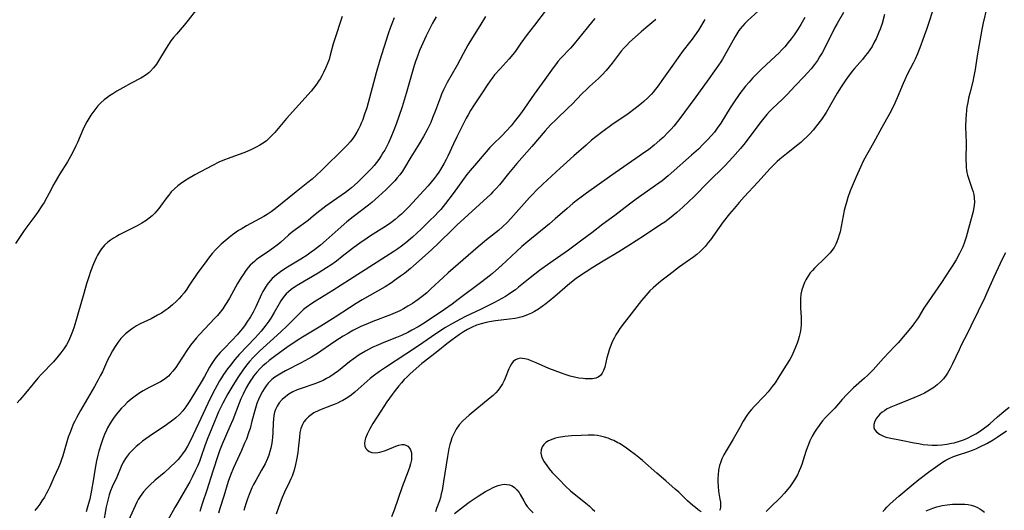
# Model space of a CAD drawing. Units: inches. Extents: x 2092405 to 2097868, y 196531 to 202099.
# Drawn here: x 2093878 to 2094055, y 196901 to 196989 of the extents above; entities that cross this region are included whole.
import ezdxf

# ---------------------------------------------------------------- set-up
doc = ezdxf.new("R2010")
doc.units = ezdxf.units.IN
doc.header["$MEASUREMENT"] = 0
doc.layers.add('c_12_T14S_R19E', color=41, linetype='Continuous')

msp = doc.modelspace()

# ---------------------------------------------------------------- linework, layer by layer
at = {"layer": 'c_12_T14S_R19E'}
for points, elevation in [([(2093961.37, 196989.97), (2093960.38, 196988.29), (2093959.06, 196986.19), (2093958.21, 196984.78), (2093957.37, 196983.26), (2093956.28, 196981.22), (2093954.51, 196978.07), (2093953.84, 196976.75), (2093953.5, 196976), (2093953.29, 196975.48), (2093952.41, 196973.04), (2093951.89, 196971.73), (2093951.54, 196970.91), (2093950.9, 196969.6), (2093950.25, 196968.39), (2093949.48, 196967.06), (2093947.98, 196964.67), (2093946.84, 196962.78), (2093946.44, 196962.15), (2093945.97, 196961.49), (2093945.52, 196960.94), (2093945.07, 196960.43), (2093944.6, 196959.93), (2093943.45, 196958.79), (2093942.17, 196957.6), (2093940.94, 196956.53), (2093940.32, 196956.03), (2093937.59, 196953.98), (2093936.48, 196953.07), (2093934.89, 196951.67), (2093932.76, 196949.76), (2093931.72, 196948.87), (2093930.62, 196948.01), (2093930.03, 196947.58), (2093929.3, 196947.08), (2093928.15, 196946.34), (2093925.47, 196944.73), (2093924.49, 196944.08), (2093923.77, 196943.54), (2093923.02, 196942.87), (2093922.63, 196942.45), (2093922.11, 196941.77), (2093921.64, 196941.04), (2093921.36, 196940.55), (2093921.1, 196940.05), (2093920.07, 196937.81), (2093919.58, 196936.84), (2093919.1, 196936), (2093918.48, 196935.03), (2093918.02, 196934.37), (2093917.63, 196933.86), (2093916.7, 196932.73), (2093915.82, 196931.78), (2093914.3, 196930.26), (2093913.69, 196929.6), (2093913.31, 196929.16), (2093912.95, 196928.71), (2093912.66, 196928.32), (2093912.06, 196927.43), (2093911.76, 196926.92), (2093910.82, 196925.24), (2093910.24, 196924.23), (2093908.4, 196921.21), (2093907.97, 196920.51), (2093907.51, 196919.83), (2093907.13, 196919.34), (2093906.93, 196919.1), (2093906.33, 196918.46), (2093905.68, 196917.86), (2093904.9, 196917.22), (2093904, 196916.56), (2093900.92, 196914.51), (2093899.72, 196913.63), (2093899.08, 196913.1), (2093898.56, 196912.66), (2093897.91, 196912.05), (2093897.31, 196911.4), (2093896.76, 196910.69), (2093896.23, 196909.85), (2093895.87, 196909.1), (2093895.07, 196907.2), (2093894.23, 196905.41), (2093893.94, 196904.7), (2093893.68, 196903.97), (2093893.49, 196903.26), (2093893.32, 196902.55), (2093893.18, 196901.83), (2093892.61, 196898.73)], 1028), ([(2094041.84, 196991.11), (2094041.1, 196988.73), (2094040.73, 196987.6), (2094040.33, 196986.47), (2094039.72, 196984.83), (2094039.09, 196983.25), (2094038.66, 196982.28), (2094038.33, 196981.6), (2094037.27, 196979.54), (2094036.8, 196978.57), (2094036.51, 196977.9), (2094035.47, 196975.37), (2094034.78, 196973.84), (2094034.06, 196972.44), (2094032.7, 196970.04), (2094031.21, 196967.23), (2094029.42, 196964.06), (2094028.83, 196962.89), (2094028.06, 196961.16), (2094027.01, 196958.63), (2094026.57, 196957.41), (2094026.37, 196956.76), (2094026.1, 196955.78), (2094025.93, 196955.08), (2094025.38, 196952.21), (2094025.18, 196951.29), (2094025.02, 196950.71), (2094024.85, 196950.14), (2094024.61, 196949.49), (2094024.42, 196949.06), (2094024.1, 196948.44), (2094023.71, 196947.88), (2094023.4, 196947.5), (2094022.62, 196946.69), (2094022.16, 196946.25), (2094020.97, 196945.14), (2094020.55, 196944.73), (2094020.19, 196944.34), (2094019.82, 196943.88), (2094019.49, 196943.41), (2094019.03, 196942.64), (2094018.79, 196942.16), (2094018.51, 196941.5), (2094018.29, 196940.82), (2094018.13, 196940.06), (2094018.04, 196939.2), (2094018.03, 196938.42), (2094018.06, 196937.62), (2094018.16, 196935.84), (2094018.17, 196935.22), (2094018.16, 196934.6), (2094018.1, 196933.88), (2094017.98, 196933.16), (2094017.82, 196932.48), (2094017.62, 196931.81), (2094017.43, 196931.23), (2094017.17, 196930.52), (2094016.87, 196929.83), (2094016.48, 196929), (2094016.11, 196928.31), (2094015.5, 196927.28), (2094014.17, 196925.19), (2094013.48, 196924.15), (2094012.98, 196923.45), (2094012.23, 196922.48), (2094011.61, 196921.79), (2094009.71, 196919.86), (2094009.25, 196919.34), (2094008.85, 196918.84), (2094008.4, 196918.23), (2094007.77, 196917.24), (2094007.12, 196916.11), (2094005.96, 196914), (2094004.66, 196911.88), (2094004.26, 196911.17), (2094003.91, 196910.44), (2094003.76, 196910.08), (2094003.65, 196909.77), (2094003.5, 196909.29), (2094003.32, 196908.44), (2094003.22, 196907.57), (2094003.19, 196906.99), (2094003.18, 196906.35), (2094003.23, 196905.48), (2094003.32, 196904.64), (2094003.56, 196903.21), (2094003.64, 196902.69), (2094003.67, 196902.19), (2094003.66, 196901.8), (2094003.6, 196901.45), (2094003.5, 196901.16)], 1010), ([(2093981.07, 196989.57), (2093980.7, 196989.15), (2093979.7, 196987.95), (2093977.32, 196985.02), (2093976.66, 196984.28), (2093974.97, 196982.5), (2093974.43, 196981.87), (2093974.15, 196981.52), (2093973.55, 196980.71), (2093972.08, 196978.63), (2093970.13, 196976.02), (2093967.85, 196972.69), (2093967.27, 196971.9), (2093966.57, 196971.01), (2093966.01, 196970.33), (2093965.18, 196969.4), (2093964.33, 196968.54), (2093962.72, 196966.97), (2093962.19, 196966.4), (2093961.5, 196965.64), (2093959.39, 196963.2), (2093958.62, 196962.28), (2093958.05, 196961.56), (2093955.59, 196958.18), (2093954.21, 196956.35), (2093953.34, 196955.3), (2093952.83, 196954.73), (2093952.31, 196954.17), (2093951.35, 196953.21), (2093949.82, 196951.75), (2093948.26, 196950.32), (2093947.04, 196949.28), (2093946.29, 196948.7), (2093945.62, 196948.21), (2093944.88, 196947.7), (2093943.41, 196946.74), (2093936.91, 196942.62), (2093933.94, 196940.7), (2093930.79, 196938.78), (2093930.15, 196938.37), (2093929.14, 196937.65), (2093928.68, 196937.28), (2093928.24, 196936.9), (2093927.68, 196936.37), (2093925.72, 196934.39), (2093924.57, 196933.29), (2093920.76, 196929.83), (2093920.18, 196929.27), (2093919.6, 196928.69), (2093918.93, 196927.94), (2093918.42, 196927.31), (2093917.77, 196926.42), (2093916.98, 196925.24), (2093915.94, 196923.64), (2093915.57, 196923.05), (2093915.03, 196922.12), (2093914.16, 196920.48), (2093913.39, 196918.93), (2093913.11, 196918.29), (2093912.56, 196917), (2093911.33, 196913.92), (2093910.91, 196912.79), (2093910.25, 196910.86), (2093909.93, 196910.01), (2093909.57, 196909.15), (2093909.18, 196908.29), (2093908.64, 196907.19), (2093908.19, 196906.34), (2093907.35, 196904.87), (2093906.02, 196902.64), (2093905.49, 196901.71), (2093904.26, 196899.42)], 1024), ([(2093992.04, 196989.41), (2093990.25, 196987.93), (2093989.39, 196987.19), (2093987.32, 196985.33), (2093986.8, 196984.83), (2093986.31, 196984.32), (2093985.8, 196983.72), (2093984.17, 196981.57), (2093983.64, 196980.91), (2093983.09, 196980.25), (2093982.38, 196979.49), (2093981.71, 196978.83), (2093980.12, 196977.4), (2093979.6, 196976.91), (2093978.75, 196976.06), (2093976.97, 196974.22), (2093976.29, 196973.53), (2093974.09, 196971.46), (2093973.1, 196970.49), (2093972.58, 196969.95), (2093972.12, 196969.43), (2093969.72, 196966.6), (2093967.04, 196963.54), (2093965.54, 196961.76), (2093963.91, 196959.73), (2093963.4, 196959.13), (2093962.73, 196958.42), (2093962.33, 196958.03), (2093956.25, 196952.46), (2093955.57, 196951.81), (2093952.93, 196949.21), (2093951.74, 196948.08), (2093950.57, 196947.02), (2093948.43, 196945.13), (2093947.9, 196944.68), (2093946.8, 196943.79), (2093946.12, 196943.27), (2093945.04, 196942.49), (2093944.49, 196942.12), (2093943.36, 196941.4), (2093941.97, 196940.58), (2093939.21, 196939.02), (2093938.14, 196938.39), (2093936.92, 196937.62), (2093934.35, 196935.94), (2093931.78, 196934.31), (2093928.45, 196932.31), (2093927.7, 196931.84), (2093926.56, 196931.1), (2093925.9, 196930.65), (2093923.43, 196928.86), (2093922.48, 196928.14), (2093921.85, 196927.61), (2093921.36, 196927.16), (2093920.88, 196926.7), (2093920.26, 196926.03), (2093919.69, 196925.32), (2093919.46, 196925), (2093919.2, 196924.62), (2093918.77, 196923.93), (2093918.37, 196923.23), (2093917.78, 196922.07), (2093917.41, 196921.25), (2093917.1, 196920.48), (2093915.93, 196917.48), (2093915.42, 196916.27), (2093914.03, 196913.1), (2093913.56, 196911.89), (2093913.31, 196911.2), (2093912.34, 196908.25), (2093911.28, 196904.82), (2093910.51, 196902.58), (2093910.19, 196901.61), (2093910.02, 196901)], 1022), ([(2093923.14, 196915.18), (2093923.08, 196914.29), (2093923.03, 196913.8), (2093922.96, 196913.31), (2093922.77, 196912.39), (2093922.6, 196911.76), (2093922.39, 196911.14), (2093922.15, 196910.52), (2093921.73, 196909.59), (2093921.11, 196908.42), (2093920.08, 196906.6), (2093919.67, 196905.83), (2093919.39, 196905.24), (2093919.12, 196904.64), (2093918.89, 196904.08), (2093918.53, 196903.1), (2093918.29, 196902.36), (2093917.94, 196901.17)], 1018), ([(2094000.2, 196900.95), (2093999.65, 196901.32), (2093999.16, 196901.7), (2093998.67, 196902.11), (2093997.76, 196902.92), (2093996.17, 196904.45), (2093995.54, 196905.02), (2093993.84, 196906.49), (2093992.23, 196907.91), (2093989.62, 196910.16), (2093988.95, 196910.72), (2093988.36, 196911.19), (2093987.21, 196912.04), (2093986.51, 196912.54), (2093985.49, 196913.2), (2093985.21, 196913.36), (2093984.47, 196913.74), (2093983.95, 196913.96), (2093983.43, 196914.16), (2093982.78, 196914.39), (2093982.11, 196914.56), (2093981.53, 196914.65), (2093980.93, 196914.71), (2093979.84, 196914.72), (2093978.6, 196914.69), (2093976.86, 196914.59), (2093975.69, 196914.46), (2093974.55, 196914.28), (2093974.01, 196914.16), (2093973.5, 196914.01), (2093972.75, 196913.7), (2093972.27, 196913.4), (2093971.88, 196913.05), (2093971.59, 196912.64), (2093971.39, 196912.07), (2093971.37, 196911.46), (2093971.54, 196910.72), (2093971.93, 196909.93), (2093972.4, 196909.26), (2093972.87, 196908.65), (2093973.39, 196908.04), (2093973.7, 196907.7), (2093974.62, 196906.74), (2093975.8, 196905.56), (2093976.68, 196904.72), (2093977.35, 196904.16), (2093979.66, 196902.34), (2093980.12, 196901.94), (2093980.59, 196901.5), (2093981.04, 196901.05)], 1010), ([(2094040.66, 196901.12), (2094041.25, 196901.38), (2094041.84, 196901.62), (2094042.57, 196901.86), (2094043.07, 196901.99), (2094043.57, 196902.09), (2094044.44, 196902.22), (2094045.38, 196902.3), (2094045.97, 196902.34), (2094047, 196902.35), (2094047.61, 196902.32), (2094048.2, 196902.24), (2094048.78, 196902.12), (2094049.34, 196901.95), (2094049.9, 196901.7), (2094050.31, 196901.49), (2094050.69, 196901.23), (2094051.13, 196900.88)], 1010)]:
    msp.add_lwpolyline(points, dxfattribs=dict(at, elevation=elevation))
for points in [[(2093909.43, 196991.2, 1036), (2093907.93, 196989.31, 1036), (2093907.17, 196988.41, 1036), (2093905.8, 196986.81, 1036), (2093905.29, 196986.2, 1036), (2093904.81, 196985.57, 1036), (2093904.35, 196984.91, 1036), (2093903.96, 196984.29, 1036), (2093902.75, 196982.27, 1036), (2093902.2, 196981.42, 1036), (2093901.7, 196980.74, 1036), (2093901.15, 196980.13, 1036), (2093900.86, 196979.86, 1036), (2093900.6, 196979.65, 1036), (2093900.02, 196979.26, 1036), (2093899.4, 196978.9, 1036), (2093897.66, 196977.98, 1036), (2093896.15, 196977.13, 1036), (2093895.09, 196976.52, 1036), (2093894.36, 196976.07, 1036), (2093893.78, 196975.7, 1036), (2093893.23, 196975.31, 1036), (2093892.79, 196974.96, 1036), (2093892.22, 196974.45, 1036), (2093891.68, 196973.9, 1036), (2093891.29, 196973.44, 1036), (2093890.92, 196972.97, 1036), (2093890.4, 196972.23, 1036), (2093890.03, 196971.64, 1036), (2093889.68, 196971.03, 1036), (2093889.35, 196970.38, 1036), (2093888.99, 196969.61, 1036), (2093888.01, 196967.32, 1036), (2093887.72, 196966.69, 1036), (2093887.41, 196966.07, 1036), (2093886.81, 196964.92, 1036), (2093886.19, 196963.87, 1036), (2093884.8, 196961.67, 1036), (2093884.38, 196960.96, 1036), (2093883.76, 196959.81, 1036), (2093882.93, 196958.22, 1036), (2093882.5, 196957.43, 1036), (2093881.98, 196956.55, 1036), (2093881.59, 196955.91, 1036), (2093880.8, 196954.73, 1036), (2093880.32, 196954.06, 1036), (2093878.71, 196951.92, 1036), (2093878.29, 196951.33, 1036), (2093876.85, 196949.15, 1036)], [(2093935.64, 196989.97, 1034), (2093934.2, 196985.61, 1034), (2093934.02, 196985.04, 1034), (2093933.47, 196982.99, 1034), (2093933.25, 196982.25, 1034), (2093932.98, 196981.51, 1034), (2093932.68, 196980.77, 1034), (2093932.27, 196979.89, 1034), (2093931.96, 196979.28, 1034), (2093931.67, 196978.78, 1034), (2093931.38, 196978.32, 1034), (2093931.07, 196977.87, 1034), (2093930.45, 196977.07, 1034), (2093930.03, 196976.57, 1034), (2093925.59, 196971.62, 1034), (2093923.48, 196969.13, 1034), (2093923.02, 196968.63, 1034), (2093922.54, 196968.15, 1034), (2093921.97, 196967.64, 1034), (2093921.39, 196967.21, 1034), (2093920.79, 196966.82, 1034), (2093920.16, 196966.47, 1034), (2093919.28, 196966.03, 1034), (2093918.09, 196965.53, 1034), (2093916.93, 196965.1, 1034), (2093915.13, 196964.45, 1034), (2093914.43, 196964.19, 1034), (2093913.44, 196963.77, 1034), (2093912.28, 196963.18, 1034), (2093909.11, 196961.5, 1034), (2093907.8, 196960.75, 1034), (2093906.77, 196960.08, 1034), (2093906.02, 196959.52, 1034), (2093905.42, 196958.99, 1034), (2093904.86, 196958.42, 1034), (2093904.41, 196957.88, 1034), (2093904.05, 196957.42, 1034), (2093902.95, 196955.88, 1034), (2093902.63, 196955.47, 1034), (2093902.28, 196955.04, 1034), (2093901.91, 196954.63, 1034), (2093901.43, 196954.15, 1034), (2093900.91, 196953.71, 1034), (2093900.35, 196953.29, 1034), (2093899.57, 196952.79, 1034), (2093898.76, 196952.33, 1034), (2093897.92, 196951.9, 1034), (2093895.51, 196950.7, 1034), (2093894.99, 196950.41, 1034), (2093894.48, 196950.11, 1034), (2093893.96, 196949.76, 1034), (2093893.46, 196949.39, 1034), (2093892.88, 196948.88, 1034), (2093892.32, 196948.23, 1034), (2093891.93, 196947.66, 1034), (2093891.58, 196947.05, 1034), (2093891.34, 196946.58, 1034), (2093890.87, 196945.52, 1034), (2093890.35, 196944.14, 1034), (2093890.03, 196943.2, 1034), (2093889.63, 196941.94, 1034), (2093889.13, 196940.2, 1034), (2093888.08, 196936.44, 1034), (2093887.84, 196935.61, 1034), (2093887.39, 196934.19, 1034), (2093887.11, 196933.36, 1034), (2093886.76, 196932.47, 1034), (2093886.36, 196931.61, 1034), (2093886.02, 196930.97, 1034), (2093885.54, 196930.22, 1034), (2093885.02, 196929.49, 1034), (2093884.54, 196928.89, 1034), (2093883.67, 196927.9, 1034), (2093881.55, 196925.68, 1034), (2093880.89, 196924.96, 1034), (2093880.02, 196923.94, 1034), (2093878.66, 196922.26, 1034), (2093877.62, 196921.05, 1034), (2093877.16, 196920.56, 1034)], [(2093952.49, 196989.9, 1030), (2093951.86, 196988.79, 1030), (2093951.48, 196988.07, 1030), (2093950.73, 196986.51, 1030), (2093949.55, 196983.86, 1030), (2093949.08, 196982.66, 1030), (2093948.87, 196982.08, 1030), (2093948.58, 196981.14, 1030), (2093947.14, 196976.15, 1030), (2093946.39, 196973.71, 1030), (2093945.82, 196972.01, 1030), (2093945.32, 196970.62, 1030), (2093944.91, 196969.52, 1030), (2093944.39, 196968.22, 1030), (2093943.94, 196967.23, 1030), (2093943.71, 196966.76, 1030), (2093943.26, 196965.94, 1030), (2093942.95, 196965.43, 1030), (2093942.62, 196964.92, 1030), (2093942.18, 196964.27, 1030), (2093941.77, 196963.73, 1030), (2093941.35, 196963.21, 1030), (2093940.88, 196962.66, 1030), (2093939.92, 196961.66, 1030), (2093938.42, 196960.19, 1030), (2093937.85, 196959.67, 1030), (2093937.26, 196959.17, 1030), (2093936.2, 196958.34, 1030), (2093933.86, 196956.72, 1030), (2093932.69, 196955.87, 1030), (2093931.58, 196955.01, 1030), (2093930.48, 196954.11, 1030), (2093929.47, 196953.31, 1030), (2093927.14, 196951.6, 1030), (2093926.46, 196951.07, 1030), (2093925.97, 196950.67, 1030), (2093924.55, 196949.42, 1030), (2093923.91, 196948.89, 1030), (2093923.26, 196948.38, 1030), (2093922.2, 196947.62, 1030), (2093920.82, 196946.7, 1030), (2093920.16, 196946.23, 1030), (2093919.82, 196945.96, 1030), (2093919.46, 196945.63, 1030), (2093919.09, 196945.26, 1030), (2093918.73, 196944.86, 1030), (2093918.27, 196944.29, 1030), (2093917.84, 196943.68, 1030), (2093917.42, 196943.04, 1030), (2093916.77, 196941.96, 1030), (2093915.32, 196939.33, 1030), (2093914.89, 196938.59, 1030), (2093914.51, 196938, 1030), (2093914.12, 196937.43, 1030), (2093913.67, 196936.84, 1030), (2093913.16, 196936.23, 1030), (2093912.73, 196935.74, 1030), (2093909.95, 196932.84, 1030), (2093909.39, 196932.21, 1030), (2093908.86, 196931.57, 1030), (2093908.35, 196930.91, 1030), (2093907.66, 196929.94, 1030), (2093906.13, 196927.55, 1030), (2093905.7, 196926.91, 1030), (2093905.16, 196926.2, 1030), (2093904.69, 196925.67, 1030), (2093904.36, 196925.34, 1030), (2093903.84, 196924.9, 1030), (2093903.39, 196924.59, 1030), (2093902.91, 196924.3, 1030), (2093900.91, 196923.26, 1030), (2093899.82, 196922.66, 1030), (2093899.23, 196922.3, 1030), (2093898.37, 196921.73, 1030), (2093897.64, 196921.18, 1030), (2093896.94, 196920.59, 1030), (2093896.43, 196920.08, 1030), (2093895.93, 196919.56, 1030), (2093895.55, 196919.13, 1030), (2093895.02, 196918.49, 1030), (2093894.62, 196917.97, 1030), (2093894.24, 196917.43, 1030), (2093893.79, 196916.74, 1030), (2093893.4, 196916.02, 1030), (2093893.19, 196915.61, 1030), (2093892.87, 196914.85, 1030), (2093892.58, 196914.08, 1030), (2093892.26, 196913.16, 1030), (2093891.83, 196911.82, 1030), (2093891.64, 196911.15, 1030), (2093891.39, 196910.12, 1030), (2093891.16, 196908.82, 1030), (2093890.8, 196906.51, 1030), (2093890.52, 196904.83, 1030), (2093890.2, 196903.23, 1030), (2093889.99, 196902.42, 1030), (2093889.77, 196901.63, 1030), (2093889.55, 196900.92, 1030)], [(2093972.33, 196991.18, 1026), (2093970.19, 196988.42, 1026), (2093968.91, 196986.73, 1026), (2093967.77, 196985.18, 1026), (2093966.78, 196983.75, 1026), (2093966.32, 196983.13, 1026), (2093965.68, 196982.36, 1026), (2093964.02, 196980.58, 1026), (2093963.04, 196979.47, 1026), (2093962.57, 196978.87, 1026), (2093962.23, 196978.41, 1026), (2093961.8, 196977.79, 1026), (2093960.82, 196976.27, 1026), (2093959.25, 196973.9, 1026), (2093958.72, 196973.05, 1026), (2093958.27, 196972.29, 1026), (2093957.92, 196971.67, 1026), (2093957.36, 196970.59, 1026), (2093956.26, 196968.36, 1026), (2093955.65, 196967.08, 1026), (2093954.62, 196964.83, 1026), (2093954.34, 196964.28, 1026), (2093953.98, 196963.6, 1026), (2093953.3, 196962.47, 1026), (2093953.01, 196962.01, 1026), (2093952.53, 196961.31, 1026), (2093952.19, 196960.84, 1026), (2093951.64, 196960.17, 1026), (2093951.07, 196959.51, 1026), (2093949.59, 196957.93, 1026), (2093947.65, 196955.82, 1026), (2093947.12, 196955.27, 1026), (2093946.26, 196954.45, 1026), (2093945.7, 196953.96, 1026), (2093945.13, 196953.49, 1026), (2093944.35, 196952.89, 1026), (2093943.4, 196952.23, 1026), (2093942.33, 196951.54, 1026), (2093940.54, 196950.43, 1026), (2093939.66, 196949.85, 1026), (2093939.05, 196949.43, 1026), (2093937.49, 196948.28, 1026), (2093935.62, 196946.81, 1026), (2093934.58, 196946.02, 1026), (2093933.56, 196945.29, 1026), (2093932.81, 196944.79, 1026), (2093931.27, 196943.82, 1026), (2093927.79, 196941.81, 1026), (2093927.01, 196941.32, 1026), (2093926.46, 196940.92, 1026), (2093925.94, 196940.49, 1026), (2093925.54, 196940.1, 1026), (2093925.18, 196939.69, 1026), (2093924.88, 196939.28, 1026), (2093924.59, 196938.86, 1026), (2093924.26, 196938.3, 1026), (2093923.4, 196936.79, 1026), (2093922.78, 196935.77, 1026), (2093922.42, 196935.22, 1026), (2093921.88, 196934.46, 1026), (2093921.48, 196933.94, 1026), (2093921.05, 196933.43, 1026), (2093919.98, 196932.22, 1026), (2093917.11, 196929.2, 1026), (2093916.3, 196928.3, 1026), (2093915.5, 196927.33, 1026), (2093914.98, 196926.63, 1026), (2093914.29, 196925.65, 1026), (2093913.91, 196925.05, 1026), (2093913.57, 196924.5, 1026), (2093913.12, 196923.69, 1026), (2093912.31, 196922.17, 1026), (2093911.43, 196920.4, 1026), (2093909.76, 196916.82, 1026), (2093908.31, 196913.79, 1026), (2093907.77, 196912.74, 1026), (2093907.35, 196912.03, 1026), (2093906.9, 196911.36, 1026), (2093906.55, 196910.91, 1026), (2093906.08, 196910.37, 1026), (2093905.61, 196909.88, 1026), (2093904.68, 196908.97, 1026), (2093903.58, 196907.98, 1026), (2093901.97, 196906.61, 1026), (2093900.99, 196905.71, 1026), (2093900.46, 196905.18, 1026), (2093899.88, 196904.52, 1026), (2093899.28, 196903.71, 1026), (2093898.93, 196903.14, 1026), (2093898.67, 196902.67, 1026), (2093898.37, 196902.05, 1026), (2093897.17, 196899.39, 1026)], [(2094011.18, 196991.58, 1018), (2094008.51, 196989.15, 1018), (2094008.04, 196988.69, 1018), (2094007.6, 196988.22, 1018), (2094007.19, 196987.72, 1018), (2094006.98, 196987.44, 1018), (2094006.59, 196986.85, 1018), (2094006.23, 196986.25, 1018), (2094004.82, 196983.68, 1018), (2094004.01, 196982.3, 1018), (2094003.7, 196981.8, 1018), (2094002.87, 196980.59, 1018), (2094001.25, 196978.36, 1018), (2093999.24, 196975.52, 1018), (2093996.16, 196971.37, 1018), (2093995.27, 196970.26, 1018), (2093994.81, 196969.74, 1018), (2093994.27, 196969.16, 1018), (2093993.33, 196968.24, 1018), (2093992.77, 196967.73, 1018), (2093991.74, 196966.85, 1018), (2093990.69, 196966.02, 1018), (2093990.05, 196965.55, 1018), (2093988.45, 196964.42, 1018), (2093984.71, 196961.85, 1018), (2093983.68, 196961.12, 1018), (2093979.58, 196958.22, 1018), (2093978.84, 196957.67, 1018), (2093977.73, 196956.83, 1018), (2093977.12, 196956.34, 1018), (2093976.09, 196955.48, 1018), (2093973.92, 196953.57, 1018), (2093972.9, 196952.7, 1018), (2093969, 196949.52, 1018), (2093967.93, 196948.62, 1018), (2093966.98, 196947.75, 1018), (2093964.3, 196945.22, 1018), (2093963.28, 196944.31, 1018), (2093962.66, 196943.78, 1018), (2093962.03, 196943.27, 1018), (2093960.73, 196942.27, 1018), (2093956.49, 196939.08, 1018), (2093955.39, 196938.26, 1018), (2093954.02, 196937.29, 1018), (2093950.36, 196934.87, 1018), (2093949.27, 196934.19, 1018), (2093948.16, 196933.57, 1018), (2093947.43, 196933.2, 1018), (2093946.27, 196932.65, 1018), (2093945.37, 196932.27, 1018), (2093943.1, 196931.38, 1018), (2093942.16, 196930.98, 1018), (2093941.01, 196930.45, 1018), (2093939.81, 196929.82, 1018), (2093938.69, 196929.14, 1018), (2093937.59, 196928.4, 1018), (2093936.95, 196927.92, 1018), (2093934.94, 196926.29, 1018), (2093934.17, 196925.72, 1018), (2093933.4, 196925.22, 1018), (2093932.79, 196924.88, 1018), (2093932.17, 196924.57, 1018), (2093931.16, 196924.14, 1018), (2093930.54, 196923.91, 1018), (2093928.39, 196923.18, 1018), (2093927.54, 196922.85, 1018), (2093926.74, 196922.49, 1018), (2093926, 196922.07, 1018), (2093925.47, 196921.7, 1018), (2093924.83, 196921.15, 1018), (2093924.29, 196920.52, 1018), (2093923.9, 196919.94, 1018), (2093923.6, 196919.31, 1018), (2093923.46, 196918.88, 1018), (2093923.32, 196918.26, 1018), (2093923.25, 196917.62, 1018), (2093923.21, 196916.95, 1018), (2093923.14, 196915.18, 1018)], [(2094025.77, 196990.7, 1014), (2094024.64, 196988.72, 1014), (2094024.23, 196987.98, 1014), (2094022.35, 196984.22, 1014), (2094021.94, 196983.45, 1014), (2094021.5, 196982.7, 1014), (2094021.1, 196982.08, 1014), (2094020.55, 196981.31, 1014), (2094019.96, 196980.58, 1014), (2094019.34, 196979.85, 1014), (2094018.7, 196979.15, 1014), (2094017.12, 196977.48, 1014), (2094015.64, 196975.96, 1014), (2094014.75, 196975.07, 1014), (2094013.04, 196973.42, 1014), (2094012.51, 196972.88, 1014), (2094012.01, 196972.33, 1014), (2094011.21, 196971.38, 1014), (2094010.73, 196970.77, 1014), (2094008.09, 196967.26, 1014), (2094007.29, 196966.25, 1014), (2094006.8, 196965.67, 1014), (2094005.9, 196964.67, 1014), (2094004.43, 196963.15, 1014), (2094001.42, 196960.16, 1014), (2093998.91, 196957.63, 1014), (2093997.92, 196956.66, 1014), (2093996.88, 196955.7, 1014), (2093995.8, 196954.74, 1014), (2093994.79, 196953.89, 1014), (2093994.27, 196953.49, 1014), (2093993.63, 196953.02, 1014), (2093992.96, 196952.56, 1014), (2093989.98, 196950.61, 1014), (2093987.02, 196948.7, 1014), (2093985.35, 196947.67, 1014), (2093982.55, 196946.01, 1014), (2093980.69, 196944.87, 1014), (2093979.48, 196944.1, 1014), (2093978.28, 196943.29, 1014), (2093977.7, 196942.88, 1014), (2093976.57, 196941.99, 1014), (2093973.88, 196939.67, 1014), (2093972.84, 196938.81, 1014), (2093972.25, 196938.35, 1014), (2093971.59, 196937.85, 1014), (2093970.92, 196937.39, 1014), (2093970.22, 196936.96, 1014), (2093969.64, 196936.66, 1014), (2093969.05, 196936.39, 1014), (2093968.67, 196936.23, 1014), (2093967.98, 196936.01, 1014), (2093967.29, 196935.82, 1014), (2093966.73, 196935.71, 1014), (2093965.69, 196935.57, 1014), (2093963.18, 196935.27, 1014), (2093962.11, 196935.1, 1014), (2093961.5, 196934.97, 1014), (2093960.63, 196934.74, 1014), (2093959.8, 196934.47, 1014), (2093958.99, 196934.15, 1014), (2093958.18, 196933.74, 1014), (2093957.44, 196933.3, 1014), (2093956.72, 196932.81, 1014), (2093955.41, 196931.87, 1014), (2093954.45, 196931.13, 1014), (2093952.81, 196929.8, 1014), (2093950.41, 196927.96, 1014), (2093949.96, 196927.6, 1014), (2093947.84, 196925.72, 1014), (2093947.29, 196925.23, 1014), (2093946.76, 196924.71, 1014), (2093946.26, 196924.15, 1014), (2093945.79, 196923.58, 1014), (2093944.96, 196922.5, 1014), (2093944.59, 196922, 1014), (2093943.67, 196920.7, 1014), (2093942.54, 196919.04, 1014), (2093941.14, 196916.83, 1014), (2093940.59, 196915.88, 1014), (2093940.11, 196914.92, 1014), (2093939.83, 196914.18, 1014), (2093939.7, 196913.7, 1014), (2093939.65, 196913.24, 1014), (2093939.7, 196912.77, 1014), (2093939.89, 196912.31, 1014), (2093940.08, 196912.07, 1014), (2093940.44, 196911.8, 1014), (2093940.93, 196911.61, 1014), (2093941.67, 196911.57, 1014), (2093942.41, 196911.69, 1014), (2093942.82, 196911.79, 1014), (2093943.23, 196911.92, 1014), (2093943.73, 196912.1, 1014), (2093945.29, 196912.76, 1014), (2093945.78, 196912.93, 1014), (2093946.34, 196913.03, 1014), (2093946.71, 196913.03, 1014), (2093947.06, 196912.94, 1014), (2093947.43, 196912.73, 1014), (2093947.74, 196912.4, 1014), (2093947.93, 196912.06, 1014), (2093948.07, 196911.52, 1014), (2093948.11, 196910.91, 1014), (2093948.06, 196910.28, 1014), (2093947.92, 196909.6, 1014), (2093947.7, 196908.89, 1014), (2093947.48, 196908.24, 1014), (2093946.43, 196905.46, 1014), (2093944.94, 196901.25, 1014), (2093944.48, 196900.05, 1014)], [(2094033.18, 196990.3, 1012), (2094032.72, 196988.7, 1012), (2094032.38, 196987.69, 1012), (2094032.17, 196987.16, 1012), (2094031.93, 196986.57, 1012), (2094031.64, 196985.94, 1012), (2094031.33, 196985.32, 1012), (2094030.92, 196984.57, 1012), (2094030.52, 196983.95, 1012), (2094030.1, 196983.35, 1012), (2094029.71, 196982.86, 1012), (2094029.21, 196982.26, 1012), (2094027.77, 196980.63, 1012), (2094027.37, 196980.14, 1012), (2094026.5, 196978.99, 1012), (2094026.11, 196978.42, 1012), (2094025.37, 196977.3, 1012), (2094024.67, 196976.18, 1012), (2094023.46, 196974.07, 1012), (2094022.66, 196972.71, 1012), (2094022.32, 196972.19, 1012), (2094021.83, 196971.46, 1012), (2094020.95, 196970.29, 1012), (2094020.35, 196969.56, 1012), (2094019.72, 196968.86, 1012), (2094019.18, 196968.31, 1012), (2094018.62, 196967.77, 1012), (2094018.1, 196967.31, 1012), (2094017.59, 196966.88, 1012), (2094015.55, 196965.3, 1012), (2094014.34, 196964.32, 1012), (2094013.87, 196963.91, 1012), (2094013.26, 196963.32, 1012), (2094012.62, 196962.67, 1012), (2094010.38, 196960.18, 1012), (2094007.92, 196957.57, 1012), (2094007, 196956.54, 1012), (2094006.1, 196955.48, 1012), (2094005.27, 196954.47, 1012), (2094004.16, 196953.05, 1012), (2094003.42, 196952.05, 1012), (2094001.84, 196949.85, 1012), (2094001.44, 196949.32, 1012), (2094000.91, 196948.65, 1012), (2094000.45, 196948.14, 1012), (2093999.95, 196947.65, 1012), (2093999.42, 196947.2, 1012), (2093998.86, 196946.78, 1012), (2093997.51, 196945.83, 1012), (2093996.3, 196944.96, 1012), (2093994.37, 196943.49, 1012), (2093993.2, 196942.59, 1012), (2093992.53, 196942.04, 1012), (2093991.58, 196941.21, 1012), (2093990.98, 196940.64, 1012), (2093990.23, 196939.84, 1012), (2093989.48, 196938.93, 1012), (2093986.31, 196934.88, 1012), (2093985.58, 196933.88, 1012), (2093985.2, 196933.31, 1012), (2093984.85, 196932.73, 1012), (2093984.52, 196932.14, 1012), (2093984.2, 196931.5, 1012), (2093983.92, 196930.86, 1012), (2093983.67, 196930.21, 1012), (2093983.43, 196929.4, 1012), (2093983.23, 196928.6, 1012), (2093982.85, 196926.97, 1012), (2093982.65, 196926.33, 1012), (2093982.41, 196925.84, 1012), (2093982.08, 196925.44, 1012), (2093981.68, 196925.17, 1012), (2093981.23, 196924.99, 1012), (2093980.62, 196924.86, 1012), (2093979.94, 196924.82, 1012), (2093979.3, 196924.84, 1012), (2093978.95, 196924.88, 1012), (2093978.2, 196924.98, 1012), (2093977.42, 196925.14, 1012), (2093976.63, 196925.33, 1012), (2093975.7, 196925.63, 1012), (2093975.06, 196925.86, 1012), (2093973.94, 196926.28, 1012), (2093972.81, 196926.73, 1012), (2093970.51, 196927.71, 1012), (2093969.63, 196928.07, 1012), (2093969.05, 196928.29, 1012), (2093968.49, 196928.45, 1012), (2093968.04, 196928.52, 1012), (2093967.61, 196928.53, 1012), (2093967.19, 196928.44, 1012), (2093966.8, 196928.26, 1012), (2093966.4, 196927.95, 1012), (2093966.06, 196927.55, 1012), (2093965.75, 196927.03, 1012), (2093965.57, 196926.62, 1012), (2093964.92, 196924.94, 1012), (2093964.74, 196924.52, 1012), (2093964.44, 196923.95, 1012), (2093964.1, 196923.4, 1012), (2093963.67, 196922.82, 1012), (2093963.23, 196922.32, 1012), (2093962.75, 196921.86, 1012), (2093962.24, 196921.41, 1012), (2093958.46, 196918.31, 1012), (2093957.87, 196917.8, 1012), (2093957.31, 196917.27, 1012), (2093956.67, 196916.56, 1012), (2093956.12, 196915.79, 1012), (2093955.92, 196915.46, 1012), (2093955.61, 196914.87, 1012), (2093955.35, 196914.25, 1012), (2093955.13, 196913.61, 1012), (2093954.96, 196913.03, 1012), (2093954.8, 196912.33, 1012), (2093954.53, 196910.86, 1012), (2093953.85, 196906.41, 1012), (2093953.57, 196904.8, 1012), (2093953.43, 196904.17, 1012), (2093953.27, 196903.54, 1012), (2093953.09, 196902.94, 1012), (2093952.59, 196901.56, 1012), (2093952.4, 196900.93, 1012)], [(2094051.59, 196991.58, 1008), (2094050.92, 196988.81, 1008), (2094050.66, 196987.6, 1008), (2094049.83, 196982.89, 1008), (2094049.46, 196980.46, 1008), (2094049.25, 196979.23, 1008), (2094049.04, 196978.29, 1008), (2094048.51, 196976.2, 1008), (2094048.3, 196975.28, 1008), (2094048.14, 196974.52, 1008), (2094048, 196973.75, 1008), (2094047.91, 196973.1, 1008), (2094047.83, 196972.27, 1008), (2094047.79, 196971.61, 1008), (2094047.76, 196970.16, 1008), (2094047.85, 196967.26, 1008), (2094047.81, 196964.2, 1008), (2094047.84, 196963.29, 1008), (2094047.87, 196962.82, 1008), (2094047.92, 196962.37, 1008), (2094047.99, 196961.9, 1008), (2094048.09, 196961.44, 1008), (2094048.31, 196960.7, 1008), (2094048.96, 196958.93, 1008), (2094049.1, 196958.45, 1008), (2094049.21, 196957.96, 1008), (2094049.3, 196957.31, 1008), (2094049.33, 196956.64, 1008), (2094049.29, 196955.99, 1008), (2094049.2, 196955.35, 1008), (2094049.1, 196954.9, 1008), (2094048.43, 196952.49, 1008), (2094047.87, 196950.31, 1008), (2094047.57, 196949.38, 1008), (2094047.23, 196948.56, 1008), (2094046.66, 196947.39, 1008), (2094046.04, 196946.24, 1008), (2094045.36, 196945.1, 1008), (2094045.01, 196944.55, 1008), (2094043.44, 196942.18, 1008), (2094041.02, 196938.69, 1008), (2094040.26, 196937.52, 1008), (2094039.21, 196935.82, 1008), (2094038.91, 196935.36, 1008), (2094038.59, 196934.91, 1008), (2094038.13, 196934.33, 1008), (2094035.61, 196931.32, 1008), (2094035.05, 196930.7, 1008), (2094033.01, 196928.58, 1008), (2094031.11, 196926.47, 1008), (2094030.64, 196925.97, 1008), (2094030.09, 196925.43, 1008), (2094029.58, 196924.96, 1008), (2094027.61, 196923.22, 1008), (2094026.98, 196922.61, 1008), (2094026.4, 196922.02, 1008), (2094025.58, 196921.12, 1008), (2094024.25, 196919.58, 1008), (2094022.57, 196917.88, 1008), (2094022.04, 196917.28, 1008), (2094021.54, 196916.65, 1008), (2094021.27, 196916.3, 1008), (2094021.04, 196915.97, 1008), (2094020.59, 196915.28, 1008), (2094020.18, 196914.56, 1008), (2094019.76, 196913.68, 1008), (2094019.49, 196913.05, 1008), (2094019.26, 196912.46, 1008), (2094019.02, 196911.78, 1008), (2094018.27, 196909.47, 1008), (2094018.06, 196908.87, 1008), (2094017.82, 196908.29, 1008), (2094017.5, 196907.59, 1008), (2094016.98, 196906.7, 1008), (2094016.49, 196905.95, 1008), (2094016.12, 196905.44, 1008), (2094015.74, 196904.95, 1008), (2094015.18, 196904.27, 1008), (2094014.52, 196903.57, 1008), (2094012.5, 196901.63, 1008), (2094011.9, 196901, 1008)], [(2093944.99, 196989.69, 1032), (2093944.54, 196988.67, 1032), (2093944.29, 196988.06, 1032), (2093943.87, 196986.85, 1032), (2093942.37, 196982.13, 1032), (2093941.73, 196979.86, 1032), (2093940.55, 196975.35, 1032), (2093940.02, 196973.56, 1032), (2093939.64, 196972.38, 1032), (2093939.25, 196971.29, 1032), (2093939.05, 196970.79, 1032), (2093938.83, 196970.29, 1032), (2093938.56, 196969.72, 1032), (2093938.27, 196969.18, 1032), (2093937.91, 196968.6, 1032), (2093937.52, 196968.04, 1032), (2093937.04, 196967.43, 1032), (2093936.58, 196966.92, 1032), (2093936.1, 196966.42, 1032), (2093931.95, 196962.36, 1032), (2093930.94, 196961.39, 1032), (2093930.19, 196960.75, 1032), (2093929.43, 196960.13, 1032), (2093927.32, 196958.46, 1032), (2093923.54, 196955.39, 1032), (2093922.82, 196954.85, 1032), (2093922.13, 196954.39, 1032), (2093921.52, 196954.02, 1032), (2093918.38, 196952.32, 1032), (2093917.44, 196951.77, 1032), (2093916.99, 196951.49, 1032), (2093915.89, 196950.73, 1032), (2093915.27, 196950.26, 1032), (2093914.55, 196949.67, 1032), (2093913.86, 196949.05, 1032), (2093912.88, 196948.07, 1032), (2093912.25, 196947.37, 1032), (2093911.73, 196946.74, 1032), (2093911.24, 196946.1, 1032), (2093910.43, 196945, 1032), (2093909.67, 196943.93, 1032), (2093908.05, 196941.53, 1032), (2093907.65, 196940.96, 1032), (2093907.16, 196940.32, 1032), (2093906.72, 196939.79, 1032), (2093906.27, 196939.27, 1032), (2093905.79, 196938.78, 1032), (2093905.09, 196938.12, 1032), (2093904.34, 196937.51, 1032), (2093903.8, 196937.12, 1032), (2093903.12, 196936.67, 1032), (2093902.41, 196936.26, 1032), (2093901.26, 196935.65, 1032), (2093899.3, 196934.72, 1032), (2093898.64, 196934.37, 1032), (2093898.24, 196934.13, 1032), (2093897.74, 196933.8, 1032), (2093897.17, 196933.37, 1032), (2093896.63, 196932.91, 1032), (2093896.21, 196932.51, 1032), (2093895.81, 196932.08, 1032), (2093895.26, 196931.39, 1032), (2093894.99, 196931, 1032), (2093894.63, 196930.45, 1032), (2093894.3, 196929.87, 1032), (2093893.75, 196928.85, 1032), (2093893.41, 196928.17, 1032), (2093892.47, 196926.13, 1032), (2093892.1, 196925.37, 1032), (2093891.74, 196924.66, 1032), (2093891.06, 196923.45, 1032), (2093888.53, 196919.15, 1032), (2093887.82, 196917.83, 1032), (2093887.53, 196917.26, 1032), (2093887.25, 196916.68, 1032), (2093886.9, 196915.87, 1032), (2093886.6, 196915.09, 1032), (2093886.34, 196914.37, 1032), (2093885.95, 196913.12, 1032), (2093885.35, 196911.01, 1032), (2093885.14, 196910.33, 1032), (2093884.86, 196909.61, 1032), (2093884.56, 196908.91, 1032), (2093883.73, 196907.1, 1032), (2093883, 196905.45, 1032), (2093882.67, 196904.73, 1032), (2093882.44, 196904.29, 1032), (2093882.04, 196903.59, 1032), (2093881.61, 196902.9, 1032), (2093881.21, 196902.3, 1032), (2093880.87, 196901.84, 1032), (2093880.35, 196901.2, 1032)], [(2094000.87, 196989.4, 1020), (2093999.68, 196987.49, 1020), (2093999.01, 196986.48, 1020), (2093998.58, 196985.87, 1020), (2093998.12, 196985.27, 1020), (2093996.98, 196983.83, 1020), (2093996.06, 196982.6, 1020), (2093995.2, 196981.39, 1020), (2093993.14, 196978.44, 1020), (2093992.45, 196977.48, 1020), (2093992, 196976.92, 1020), (2093991.53, 196976.37, 1020), (2093991.23, 196976.03, 1020), (2093990.57, 196975.36, 1020), (2093989.87, 196974.71, 1020), (2093989.44, 196974.33, 1020), (2093988.31, 196973.41, 1020), (2093987.05, 196972.49, 1020), (2093984.14, 196970.48, 1020), (2093982.48, 196969.29, 1020), (2093981.23, 196968.32, 1020), (2093980.48, 196967.71, 1020), (2093979.48, 196966.85, 1020), (2093977.29, 196964.89, 1020), (2093974.84, 196962.73, 1020), (2093971.73, 196959.85, 1020), (2093970.58, 196958.75, 1020), (2093969.88, 196958.02, 1020), (2093969.32, 196957.41, 1020), (2093965.95, 196953.63, 1020), (2093965.34, 196953, 1020), (2093964.46, 196952.16, 1020), (2093963.71, 196951.52, 1020), (2093961.56, 196949.81, 1020), (2093960.09, 196948.56, 1020), (2093954.69, 196943.87, 1020), (2093953.76, 196943.04, 1020), (2093951.57, 196941, 1020), (2093950.82, 196940.32, 1020), (2093949.98, 196939.62, 1020), (2093949.27, 196939.08, 1020), (2093948.24, 196938.37, 1020), (2093947.45, 196937.88, 1020), (2093946.63, 196937.42, 1020), (2093946, 196937.09, 1020), (2093945.16, 196936.71, 1020), (2093944.3, 196936.35, 1020), (2093941.11, 196935.14, 1020), (2093939.87, 196934.63, 1020), (2093939.11, 196934.3, 1020), (2093938.36, 196933.95, 1020), (2093937.53, 196933.52, 1020), (2093936.73, 196933.07, 1020), (2093935.8, 196932.52, 1020), (2093934.49, 196931.7, 1020), (2093933.51, 196931.04, 1020), (2093931.78, 196929.81, 1020), (2093931.19, 196929.42, 1020), (2093930.07, 196928.72, 1020), (2093929.54, 196928.41, 1020), (2093928.26, 196927.72, 1020), (2093925.41, 196926.28, 1020), (2093924.68, 196925.89, 1020), (2093924.07, 196925.53, 1020), (2093923.5, 196925.14, 1020), (2093922.96, 196924.71, 1020), (2093922.73, 196924.5, 1020), (2093922.3, 196924.05, 1020), (2093921.92, 196923.57, 1020), (2093921.56, 196923.06, 1020), (2093921.25, 196922.55, 1020), (2093920.97, 196922.03, 1020), (2093920.57, 196921.15, 1020), (2093920.28, 196920.4, 1020), (2093919.9, 196919.17, 1020), (2093919.39, 196917.23, 1020), (2093919.04, 196915.94, 1020), (2093918.84, 196915.3, 1020), (2093918.38, 196914.03, 1020), (2093918.07, 196913.26, 1020), (2093917.52, 196911.99, 1020), (2093916.07, 196908.87, 1020), (2093915.52, 196907.55, 1020), (2093915.12, 196906.37, 1020), (2093914.34, 196903.75, 1020), (2093913.63, 196901.57, 1020), (2093913.39, 196900.71, 1020)], [(2094018.85, 196989.78, 1016), (2094018.09, 196988.51, 1016), (2094017.51, 196987.59, 1016), (2094016.89, 196986.65, 1016), (2094016.38, 196985.95, 1016), (2094015.86, 196985.27, 1016), (2094015.21, 196984.49, 1016), (2094014.71, 196983.94, 1016), (2094014.18, 196983.39, 1016), (2094013.59, 196982.81, 1016), (2094011.07, 196980.5, 1016), (2094009.98, 196979.44, 1016), (2094009.44, 196978.87, 1016), (2094008.8, 196978.16, 1016), (2094008.18, 196977.42, 1016), (2094007.15, 196976.11, 1016), (2094006.1, 196974.64, 1016), (2094005.38, 196973.54, 1016), (2094003.71, 196970.81, 1016), (2094003.09, 196969.89, 1016), (2094002.56, 196969.2, 1016), (2094002, 196968.53, 1016), (2094001.41, 196967.88, 1016), (2094000.57, 196967, 1016), (2093999.69, 196966.14, 1016), (2093998.48, 196965.04, 1016), (2093994.81, 196961.8, 1016), (2093994.25, 196961.31, 1016), (2093993.15, 196960.43, 1016), (2093991.99, 196959.57, 1016), (2093988.5, 196957.11, 1016), (2093987.32, 196956.24, 1016), (2093984.65, 196954.22, 1016), (2093982.51, 196952.62, 1016), (2093980.52, 196951.09, 1016), (2093978.75, 196949.79, 1016), (2093977.07, 196948.53, 1016), (2093976.31, 196947.98, 1016), (2093972.98, 196945.66, 1016), (2093971.12, 196944.3, 1016), (2093969.44, 196943.01, 1016), (2093967.33, 196941.29, 1016), (2093966.77, 196940.86, 1016), (2093966.14, 196940.41, 1016), (2093965.56, 196940.03, 1016), (2093964.97, 196939.66, 1016), (2093964.34, 196939.3, 1016), (2093963.03, 196938.58, 1016), (2093960.51, 196937.3, 1016), (2093957.79, 196936.02, 1016), (2093956.91, 196935.58, 1016), (2093955.47, 196934.8, 1016), (2093954.21, 196934.05, 1016), (2093952.44, 196932.91, 1016), (2093949.36, 196930.8, 1016), (2093947.07, 196929.25, 1016), (2093943.42, 196926.91, 1016), (2093942.32, 196926.17, 1016), (2093941.2, 196925.34, 1016), (2093940.65, 196924.9, 1016), (2093940.09, 196924.42, 1016), (2093938.48, 196922.96, 1016), (2093937.89, 196922.44, 1016), (2093937.5, 196922.13, 1016), (2093936.97, 196921.73, 1016), (2093936.36, 196921.34, 1016), (2093935.73, 196920.98, 1016), (2093935.32, 196920.77, 1016), (2093934.76, 196920.5, 1016), (2093934.19, 196920.26, 1016), (2093932.43, 196919.59, 1016), (2093931.4, 196919.17, 1016), (2093930.53, 196918.72, 1016), (2093930.03, 196918.4, 1016), (2093929.57, 196918.04, 1016), (2093929.08, 196917.55, 1016), (2093928.74, 196917.11, 1016), (2093928.45, 196916.63, 1016), (2093928.18, 196915.94, 1016), (2093928.01, 196915.21, 1016), (2093927.91, 196914.35, 1016), (2093927.72, 196912.24, 1016), (2093927.63, 196911.52, 1016), (2093927.42, 196910.29, 1016), (2093927.24, 196909.47, 1016), (2093926.95, 196908.42, 1016), (2093926.6, 196907.38, 1016), (2093926.38, 196906.85, 1016), (2093926.15, 196906.32, 1016), (2093925.25, 196904.45, 1016), (2093924.84, 196903.54, 1016), (2093924.37, 196902.36, 1016), (2093924.14, 196901.73, 1016), (2093923.76, 196900.55, 1016)], [(2094054.93, 196947.5, 1006), (2094054.51, 196946.69, 1006), (2094053.95, 196945.55, 1006), (2094052.83, 196943.11, 1006), (2094051.6, 196940.28, 1006), (2094051.2, 196939.44, 1006), (2094049.99, 196937.03, 1006), (2094048.72, 196934.28, 1006), (2094048.27, 196933.39, 1006), (2094047.55, 196932.06, 1006), (2094047.01, 196930.99, 1006), (2094046.57, 196930.06, 1006), (2094045.42, 196927.56, 1006), (2094044.99, 196926.69, 1006), (2094044.52, 196925.86, 1006), (2094044.26, 196925.48, 1006), (2094043.76, 196924.84, 1006), (2094043.2, 196924.25, 1006), (2094042.65, 196923.75, 1006), (2094042.06, 196923.3, 1006), (2094041.55, 196922.96, 1006), (2094040.97, 196922.61, 1006), (2094040.36, 196922.28, 1006), (2094039.6, 196921.9, 1006), (2094038.47, 196921.41, 1006), (2094037.44, 196920.99, 1006), (2094035.21, 196920.12, 1006), (2094034.33, 196919.75, 1006), (2094033.55, 196919.37, 1006), (2094033.14, 196919.12, 1006), (2094032.72, 196918.83, 1006), (2094032.34, 196918.51, 1006), (2094032.02, 196918.16, 1006), (2094031.74, 196917.79, 1006), (2094031.42, 196917.23, 1006), (2094031.22, 196916.61, 1006), (2094031.24, 196916.11, 1006), (2094031.39, 196915.74, 1006), (2094031.72, 196915.33, 1006), (2094032.26, 196914.91, 1006), (2094032.86, 196914.59, 1006), (2094033.42, 196914.38, 1006), (2094034.02, 196914.23, 1006), (2094036.15, 196913.85, 1006), (2094038.5, 196913.36, 1006), (2094039.32, 196913.2, 1006), (2094040.12, 196913.07, 1006), (2094040.94, 196912.98, 1006), (2094041.75, 196912.94, 1006), (2094042.65, 196912.95, 1006), (2094043.51, 196913.01, 1006), (2094044.37, 196913.11, 1006), (2094045.21, 196913.26, 1006), (2094045.71, 196913.37, 1006), (2094046.64, 196913.64, 1006), (2094047.55, 196913.96, 1006), (2094048.22, 196914.24, 1006), (2094048.9, 196914.58, 1006), (2094049.57, 196914.95, 1006), (2094050.46, 196915.51, 1006), (2094051.17, 196916.01, 1006), (2094051.58, 196916.33, 1006), (2094052.1, 196916.77, 1006), (2094053.48, 196918, 1006), (2094054.62, 196918.97, 1006), (2094055.57, 196919.73, 1006)], [(2094032.86, 196901, 1008), (2094033.2, 196901.39, 1008), (2094033.57, 196901.79, 1008), (2094034.13, 196902.33, 1008), (2094034.71, 196902.86, 1008), (2094035.77, 196903.78, 1008), (2094037.95, 196905.62, 1008), (2094039.33, 196906.73, 1008), (2094041.3, 196908.24, 1008), (2094042.34, 196908.99, 1008), (2094043.62, 196909.86, 1008), (2094044.21, 196910.21, 1008), (2094044.82, 196910.52, 1008), (2094045.58, 196910.86, 1008), (2094046.11, 196911.06, 1008), (2094048.33, 196911.8, 1008), (2094048.98, 196912.03, 1008), (2094049.62, 196912.29, 1008), (2094050.45, 196912.66, 1008), (2094051.57, 196913.24, 1008), (2094052.73, 196913.91, 1008), (2094053.41, 196914.34, 1008), (2094055.14, 196915.5, 1008)], [(2093955.83, 196900.64, 1012), (2093957.42, 196901.93, 1012), (2093958.45, 196902.68, 1012), (2093960.1, 196903.76, 1012), (2093961.39, 196904.57, 1012), (2093961.98, 196904.92, 1012), (2093962.89, 196905.38, 1012), (2093963.65, 196905.69, 1012), (2093964.4, 196905.87, 1012), (2093964.75, 196905.9, 1012), (2093965.25, 196905.88, 1012), (2093965.74, 196905.78, 1012), (2093966.19, 196905.6, 1012), (2093966.64, 196905.31, 1012), (2093967.06, 196904.89, 1012), (2093967.44, 196904.39, 1012), (2093967.65, 196904.06, 1012), (2093968.29, 196902.91, 1012), (2093968.65, 196902.28, 1012), (2093968.91, 196901.9, 1012), (2093969.42, 196901.32, 1012), (2093969.99, 196900.79, 1012)]]:
    msp.add_polyline3d(points, dxfattribs=at)

doc.saveas('drawing.dxf')
